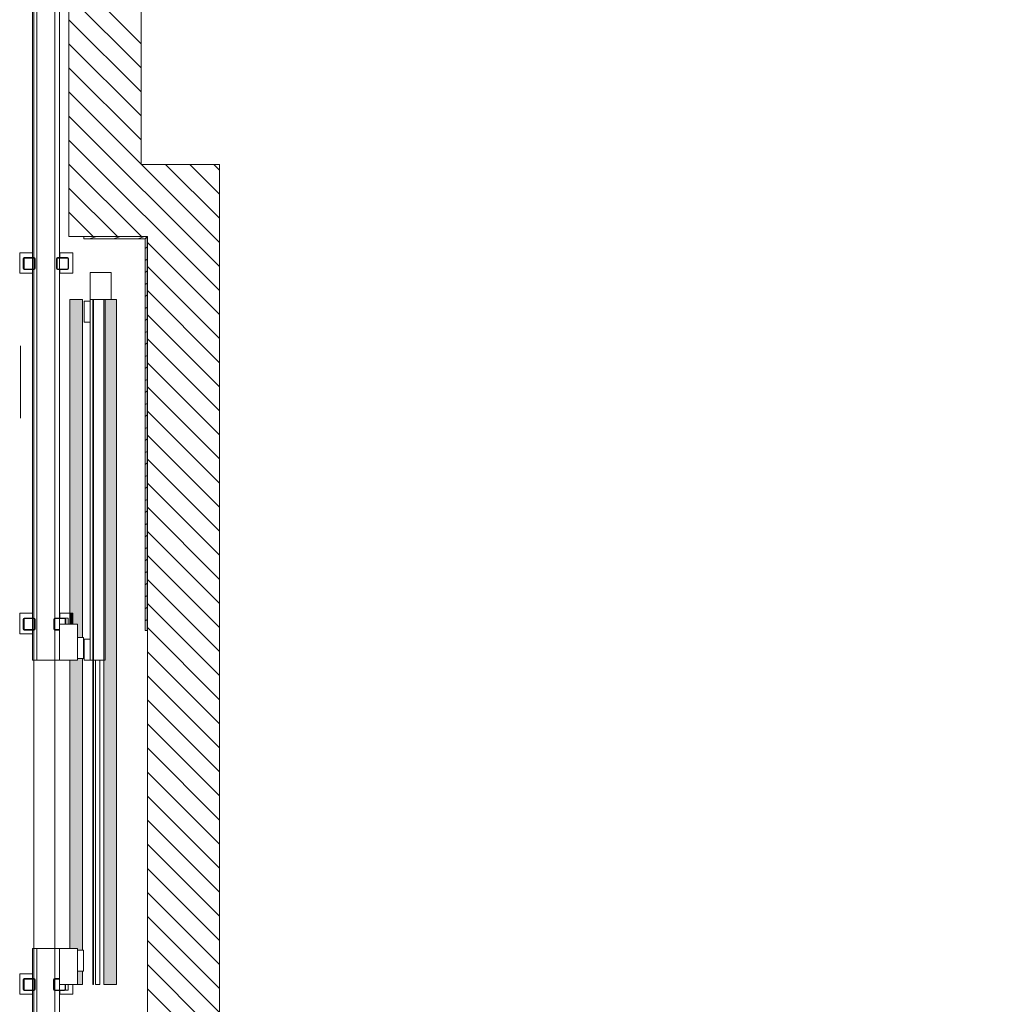
# Model space of a CAD drawing. Units: feet. Extents: x 6722464 to 6724095, y 138412 to 140797.
# Drawn here: x 6722496 to 6723161, y 139447 to 140116 of the extents above; entities that cross this region are included whole.
import ezdxf

# ---------------------------------------------------------------- set-up
doc = ezdxf.new("R2010")
doc.units = ezdxf.units.FT
doc.header["$MEASUREMENT"] = 0
for name, color, linetype, lineweight in [('A-DOOR', 1, 'Continuous', 18), ('A-STRS', 11, 'Continuous', 18), ('S-CLMN', 4, 'Continuous', 18)]:
    doc.layers.add(name, color=color, linetype=linetype, lineweight=lineweight)
doc.layers.add('A-FLOR', color=1, linetype='Continuous', lineweight=18, transparency=0.5)
doc.layers.add('A-WALL', color=3, linetype='Continuous', lineweight=18, transparency=0.5)
pattern_1 = [(216.87, (6722473.6762, 139737.157), (49.001814, 32.66766), [8.16715, -73.5023]), (206.565, (6722483.4774, 139732.257), (-16.334, -16.33443), [18.26145, -18.26145]), (198.435, (6722483.4774, 139724.09), (-32.66731, -16.33418), [10.3302, -41.3219])]

msp = doc.modelspace()

# ---------------------------------------------------------------- hatches: boundary and pattern name
at = {"layer": 'A-FLOR'}
h = msp.add_hatch(color=256, dxfattribs=at)
h.paths.add_polyline_path([(6722535.53, 139460.4), (6722538.98, 139460.4), (6722538.98, 139469.59), (6722535.53, 139469.59)], flags=0)
h.paths.add_polyline_path([(6722535.53, 139483.89), (6722538.98, 139483.89), (6722538.98, 139682.01), (6722535.53, 139682.01), (6722535.53, 139680.99), (6722530.46, 139680.99), (6722530.46, 139484.91), (6722535.53, 139484.91)], flags=0)
h.paths.add_polyline_path([(6722535.53, 139696.31), (6722538.98, 139696.31), (6722538.98, 139926.1), (6722530.46, 139926.1), (6722530.46, 139712.91), (6722532.33, 139712.91), (6722532.33, 139705.5), (6722535.53, 139705.5)], flags=0)
for points in [[(6722546.04, 139460.4), (6722546.55, 139460.4), (6722546.55, 139926.1), (6722546.04, 139926.1), (6722546.04, 139493.27)], [(6722553.44, 139460.4), (6722561.99, 139460.4), (6722561.99, 139926.1), (6722553.44, 139926.1), (6722553.44, 139493.27)], [(6722532.33, 139705.5), (6722532.33, 139712.91), (6722530.46, 139712.91), (6722530.46, 139705.5)]]:
    msp.add_hatch(color=256, dxfattribs=at).paths.add_polyline_path(points, flags=0)
at = {"layer": 'A-STRS'}
h = msp.add_hatch(dxfattribs=at)
h.set_pattern_fill('FP_23', color=256, scale=1.021277, style=0, pattern_type=2)
h.set_pattern_definition(pattern_1)
h.paths.add_polyline_path([(6722539.87, 139967.46), (6722581.49, 139967.46), (6722583.02, 139968.99), (6722539.87, 139968.99)], flags=0)
h = msp.add_hatch(dxfattribs=at)
h.set_pattern_fill('FP_23', color=256, scale=1.021277, style=0, pattern_type=2)
h.set_pattern_definition(pattern_1)
h.paths.add_polyline_path([(6722539.87, 139967.46), (6722581.49, 139967.46), (6722583.02, 139968.99), (6722539.87, 139968.99)], flags=0)
h = msp.add_hatch(dxfattribs=at)
h.set_pattern_fill('FP_23', color=256, scale=1.021277, style=0, pattern_type=2)
h.set_pattern_definition(pattern_1)
h.paths.add_polyline_path([(6722581.49, 139701.16), (6722583.02, 139701.16), (6722583.02, 139968.99), (6722581.49, 139967.46), (6722581.49, 139797.06)], flags=0)
h = msp.add_hatch(dxfattribs=at)
h.set_pattern_fill('FP_23', color=256, scale=1.021277, style=0, pattern_type=2)
h.set_pattern_definition(pattern_1)
h.paths.add_polyline_path([(6722581.49, 139701.16), (6722583.02, 139701.16), (6722583.02, 139968.99), (6722581.49, 139967.46), (6722581.49, 139797.06)], flags=0)

# ---------------------------------------------------------------- linework, layer by layer
at = {"layer": 'A-DOOR'}
for p, q in [((6722544.21, 139944.48), (6722558.51, 139944.48)), ((6722544.21, 139926.1), (6722544.21, 139944.48)), ((6722558.51, 139944.48), (6722558.51, 139926.1)), ((6722540.13, 139925.08), (6722544.21, 139925.08)), ((6722540.13, 139925.08), (6722540.13, 139910.78)), ((6722558.51, 139926.1), (6722544.21, 139926.1)), ((6722544.21, 139926.1), (6722544.21, 139680.99)), ((6722544.21, 139926.1), (6722558.51, 139926.1)), ((6722554.42, 139926.1), (6722554.42, 139680.99)), ((6722540.13, 139910.78), (6722544.21, 139910.78)), ((6722535.53, 139705.5), (6722523.28, 139705.5)), ((6722523.28, 139705.5), (6722523.28, 139680.99)), ((6722535.53, 139680.99), (6722535.53, 139705.5)), ((6722539.62, 139696.31), (6722535.53, 139696.31)), ((6722535.53, 139696.31), (6722535.53, 139682.01)), ((6722539.62, 139682.01), (6722539.62, 139696.31)), ((6722540.13, 139695.29), (6722544.21, 139695.29)), ((6722540.13, 139680.99), (6722540.13, 139695.29)), ((6722535.53, 139682.01), (6722539.62, 139682.01)), ((6722523.28, 139680.99), (6722535.53, 139680.99)), ((6722540.13, 139680.99), (6722544.21, 139680.99)), ((6722544.21, 139680.99), (6722554.42, 139680.99)), ((6722547.79, 139460.4), (6722547.79, 139680.99)), ((6722550.85, 139680.99), (6722550.85, 139460.4)), ((6722535.53, 139484.91), (6722523.28, 139484.91)), ((6722523.28, 139484.91), (6722523.28, 139460.4)), ((6722535.53, 139460.4), (6722535.53, 139484.91)), ((6722539.62, 139483.89), (6722535.53, 139483.89)), ((6722535.53, 139483.89), (6722535.53, 139469.59)), ((6722539.62, 139469.59), (6722539.62, 139483.89)), ((6722535.53, 139469.59), (6722539.62, 139469.59)), ((6722523.28, 139460.4), (6722535.53, 139460.4)), ((6722547.79, 139460.4), (6722550.85, 139460.4))]:
    msp.add_line(p, q, dxfattribs=at)
at = {"layer": 'A-FLOR'}
for p, q in [((6722520.21, 140627.72), (6722520.21, 139709.59)), ((6722505.95, 139954.7), (6722505.95, 140191.63)), ((6722505.95, 139946.88), (6722505.95, 139954.34)), ((6722505.95, 139709.59), (6722505.95, 139946.52)), ((6722530.46, 139926.1), (6722538.98, 139926.1)), ((6722530.46, 139712.91), (6722530.46, 139926.1)), ((6722538.98, 139696.31), (6722538.98, 139926.1)), ((6722546.04, 139926.1), (6722546.55, 139926.1)), ((6722546.04, 139926.1), (6722546.04, 139460.4)), ((6722546.55, 139926.1), (6722546.55, 139460.4)), ((6722553.44, 139926.1), (6722561.99, 139926.1)), ((6722553.44, 139460.4), (6722553.44, 139926.1)), ((6722561.99, 139926.1), (6722561.99, 139460.4)), ((6722496.88, 139845.52), (6722496.88, 139894.7)), ((6722505.95, 139701.77), (6722505.95, 139709.23)), ((6722520.21, 139709.24), (6722520.21, 139701.77)), ((6722530.46, 139705.5), (6722530.46, 139712.91)), ((6722505.95, 139464.48), (6722505.95, 139701.42)), ((6722520.21, 139701.42), (6722520.21, 139464.48)), ((6722538.98, 139483.89), (6722538.98, 139682.01)), ((6722530.46, 139484.91), (6722530.46, 139680.99)), ((6722538.98, 139460.4), (6722538.98, 139469.59)), ((6722505.95, 139456.67), (6722505.95, 139464.13)), ((6722520.21, 139464.13), (6722520.21, 139456.67)), ((6722538.98, 139460.4), (6722535.53, 139460.4)), ((6722546.55, 139460.4), (6722546.04, 139460.4)), ((6722561.99, 139460.4), (6722553.44, 139460.4)), ((6722505.95, 139219.38), (6722505.95, 139456.31)), ((6722520.21, 139456.31), (6722520.21, 138783.29))]:
    msp.add_line(p, q, dxfattribs=at)
at = {"layer": 'A-FLOR', "linetype": 'Continuous'}
for p, q in [((6722578.8, 140100.13), (6722529.78, 140149.15)), ((6722578.8, 140083.76), (6722529.78, 140132.78)), ((6722578.8, 140067.4), (6722529.78, 140116.42)), ((6722578.8, 140051.03), (6722529.78, 140100.05)), ((6722578.8, 140034.66), (6722529.78, 140083.69)), ((6722578.8, 140018.3), (6722529.78, 140067.32)), ((6722632.04, 139948.69), (6722529.78, 140050.95)), ((6722632.04, 139932.33), (6722529.78, 140034.59)), ((6722579.01, 139968.99), (6722529.78, 140018.22)), ((6722632.04, 139965.06), (6722579.09, 140018.01)), ((6722632.04, 139981.42), (6722595.45, 140018.01)), ((6722632.04, 139997.79), (6722611.82, 140018.01)), ((6722632.04, 140014.16), (6722628.18, 140018.01)), ((6722562.65, 139968.99), (6722529.78, 140001.86)), ((6722546.28, 139968.99), (6722529.78, 139985.49)), ((6722529.92, 139968.99), (6722529.78, 139969.13)), ((6722632.04, 139915.96), (6722583.06, 139964.95)), ((6722632.04, 139899.6), (6722583.06, 139948.58)), ((6722632.04, 139883.23), (6722583.06, 139932.22)), ((6722632.04, 139866.87), (6722583.06, 139915.85)), ((6722632.04, 139850.5), (6722583.06, 139899.49)), ((6722632.04, 139834.14), (6722583.06, 139883.12)), ((6722632.04, 139817.77), (6722583.06, 139866.75)), ((6722632.04, 139801.41), (6722583.06, 139850.39)), ((6722632.04, 139785.04), (6722583.06, 139834.02)), ((6722632.04, 139768.67), (6722583.06, 139817.66)), ((6722632.04, 139752.31), (6722583.06, 139801.29)), ((6722632.04, 139735.94), (6722583.06, 139784.93)), ((6722632.04, 139719.58), (6722583.06, 139768.56)), ((6722632.04, 139703.21), (6722583.06, 139752.2)), ((6722632.04, 139686.85), (6722583.06, 139735.83)), ((6722632.04, 139670.48), (6722583.06, 139719.47)), ((6722632.04, 139654.12), (6722583.06, 139703.1)), ((6722632.04, 139637.75), (6722583.06, 139686.73)), ((6722632.04, 139621.39), (6722583.06, 139670.37)), ((6722632.04, 139605.02), (6722583.06, 139654)), ((6722632.04, 139588.66), (6722583.06, 139637.64)), ((6722632.04, 139572.29), (6722583.06, 139621.27)), ((6722632.04, 139555.92), (6722583.06, 139604.91)), ((6722632.04, 139539.56), (6722583.06, 139588.54)), ((6722632.04, 139523.19), (6722583.06, 139572.18)), ((6722632.04, 139506.83), (6722583.06, 139555.81)), ((6722632.04, 139490.46), (6722583.06, 139539.45)), ((6722632.04, 139474.1), (6722583.06, 139523.08)), ((6722632.04, 139457.73), (6722583.06, 139506.72)), ((6722632.04, 139441.37), (6722583.06, 139490.35)), ((6722632.04, 139425), (6722583.06, 139473.98)), ((6722632.04, 139408.64), (6722583.06, 139457.62))]:
    msp.add_line(p, q, dxfattribs=at)
at = {"layer": 'A-FLOR'}
for points in [[(6722529.78, 140198.78), (6722529.78, 139968.99), (6722583.06, 139968.99), (6722583.06, 139337.87), (6722532.46, 139337.87), (6722532.46, 138786.35), (6723627.28, 138786.35), (6723627.28, 138819.04), (6723827.51, 138819.04), (6723827.51, 138887.46), (6723984.7, 138887.46), (6723984.7, 139981.21), (6723950.99, 139981.21), (6723950.99, 140042.46), (6723984.76, 140042.46), (6723984.76, 140165.05), (6723926.47, 140165.05), (6723926.47, 140523.55), (6723841.59, 140523.55), (6723841.59, 140564.91), (6722529.78, 140564.91)], [(6723790.72, 140474.52), (6723877.45, 140474.52), (6723877.45, 140091.51), (6723901.96, 140091.51), (6723901.96, 139932.19), (6723935.68, 139932.19), (6723935.68, 138936.48), (6723778.49, 138936.48), (6723778.49, 138868.06), (6723578.26, 138868.06), (6723578.26, 138834.35), (6722581.48, 138834.35), (6722581.48, 139288.85), (6722632.04, 139288.85), (6722632.04, 140018.01), (6722578.8, 140018.01), (6722578.8, 140198.78), (6722578.8, 140515.89), (6723790.72, 140515.89)]]:
    msp.add_lwpolyline(points, close=True, dxfattribs=at)
at = {"layer": 'A-STRS'}
for p, q in [((6722539.87, 139967.46), (6722539.87, 139968.99)), ((6722583.02, 139968.99), (6722539.87, 139968.99)), ((6722583.02, 139968.99), (6722581.49, 139967.46)), ((6722583.02, 139701.16), (6722583.02, 139968.99)), ((6722539.87, 139967.46), (6722581.49, 139967.46)), ((6722581.49, 139967.46), (6722581.49, 139701.16)), ((6722583.02, 139701.16), (6722581.49, 139701.16))]:
    msp.add_line(p, q, dxfattribs=at)
at = {"layer": 'A-WALL'}
for p, q in [((6722507.96, 140627.72), (6722507.96, 139680.99)), ((6722504.89, 140191.63), (6722504.89, 139954.7)), ((6722523.28, 139954.7), (6722523.28, 140191.63)), ((6722496.29, 139958.01), (6722496.29, 139944.07)), ((6722505.06, 139958.01), (6722496.29, 139958.01)), ((6722496.29, 139958.01), (6722504.89, 139958.01)), ((6722496.29, 139944.07), (6722496.29, 139958.01)), ((6722496.29, 139958.01), (6722496.29, 139944.07)), ((6722504.89, 139958.01), (6722496.29, 139958.01)), ((6722496.29, 139958.01), (6722504.89, 139958.01)), ((6722496.29, 139944.07), (6722496.29, 139958.01)), ((6722504.89, 139958.01), (6722505.06, 139958.01)), ((6722505.06, 139958.01), (6722504.89, 139958.01)), ((6722504.89, 139958.01), (6722505.06, 139958.01)), ((6722505.06, 139954.7), (6722505.06, 139958.01)), ((6722505.06, 139958.01), (6722505.06, 139954.7)), ((6722505.06, 139954.7), (6722505.06, 139958.01)), ((6722505.06, 139958.01), (6722505.06, 139954.7)), ((6722532.33, 139958.01), (6722523.57, 139958.01)), ((6722523.57, 139958.01), (6722523.57, 139954.7)), ((6722523.57, 139954.7), (6722523.57, 139958.01)), ((6722523.57, 139958.01), (6722532.33, 139958.01)), ((6722532.33, 139958.01), (6722523.57, 139958.01)), ((6722523.57, 139958.01), (6722523.57, 139954.7)), ((6722523.57, 139954.7), (6722523.57, 139958.01)), ((6722523.57, 139958.01), (6722532.33, 139958.01)), ((6722532.33, 139944.07), (6722532.33, 139958.01)), ((6722532.33, 139958.01), (6722532.33, 139944.07)), ((6722532.33, 139944.07), (6722532.33, 139958.01)), ((6722532.33, 139958.01), (6722532.33, 139944.07)), ((6722499.36, 139946.91), (6722499.36, 139954.31)), ((6722499.36, 139954.31), (6722499.36, 139946.91)), ((6722499.36, 139946.91), (6722499.36, 139954.31)), ((6722499.36, 139954.31), (6722499.36, 139946.91)), ((6722504.89, 139954.34), (6722504.89, 139946.88)), ((6722523.28, 139946.88), (6722523.28, 139954.34)), ((6722529.01, 139954.6), (6722529.27, 139954.6)), ((6722529.27, 139954.6), (6722529.01, 139954.6)), ((6722529.01, 139954.6), (6722529.27, 139954.6)), ((6722529.27, 139954.6), (6722529.01, 139954.6)), ((6722529.27, 139954.6), (6722529.27, 139954.48)), ((6722529.27, 139954.48), (6722529.27, 139954.6)), ((6722529.27, 139954.6), (6722529.27, 139954.48)), ((6722529.27, 139954.48), (6722529.27, 139954.6)), ((6722496.29, 139944.07), (6722505.06, 139944.07)), ((6722504.89, 139944.07), (6722496.29, 139944.07)), ((6722496.29, 139944.07), (6722504.89, 139944.07)), ((6722504.89, 139944.07), (6722496.29, 139944.07)), ((6722504.89, 139946.52), (6722504.89, 139709.59)), ((6722505.06, 139944.07), (6722504.89, 139944.07)), ((6722504.89, 139944.07), (6722505.06, 139944.07)), ((6722505.06, 139944.07), (6722504.89, 139944.07)), ((6722505.06, 139944.07), (6722505.06, 139946.52)), ((6722505.06, 139946.52), (6722505.06, 139944.07)), ((6722505.06, 139944.07), (6722505.06, 139946.52)), ((6722505.06, 139946.52), (6722505.06, 139944.07)), ((6722523.28, 139709.59), (6722523.28, 139946.52)), ((6722523.57, 139946.52), (6722523.57, 139944.07)), ((6722523.57, 139944.07), (6722523.57, 139946.52)), ((6722523.57, 139946.52), (6722523.57, 139944.07)), ((6722523.57, 139944.07), (6722523.57, 139946.52)), ((6722523.57, 139944.07), (6722532.33, 139944.07)), ((6722532.33, 139944.07), (6722523.57, 139944.07)), ((6722523.57, 139944.07), (6722532.33, 139944.07)), ((6722532.33, 139944.07), (6722523.57, 139944.07)), ((6722496.29, 139712.91), (6722496.29, 139698.97)), ((6722505.06, 139712.91), (6722496.29, 139712.91)), ((6722496.29, 139712.91), (6722504.89, 139712.91)), ((6722496.29, 139698.97), (6722496.29, 139712.91)), ((6722496.29, 139712.91), (6722496.29, 139698.97)), ((6722504.89, 139712.91), (6722496.29, 139712.91)), ((6722496.29, 139712.91), (6722504.89, 139712.91)), ((6722496.29, 139698.97), (6722496.29, 139712.91)), ((6722499.36, 139701.8), (6722499.36, 139709.2)), ((6722499.36, 139709.2), (6722499.36, 139701.8)), ((6722499.36, 139701.8), (6722499.36, 139709.2)), ((6722499.36, 139709.2), (6722499.36, 139701.8)), ((6722504.89, 139712.91), (6722505.06, 139712.91)), ((6722505.06, 139712.91), (6722504.89, 139712.91)), ((6722504.89, 139712.91), (6722505.06, 139712.91)), ((6722504.89, 139709.23), (6722504.89, 139701.77)), ((6722505.06, 139709.59), (6722505.06, 139712.91)), ((6722505.06, 139712.91), (6722505.06, 139709.59)), ((6722505.06, 139709.59), (6722505.06, 139712.91)), ((6722505.06, 139712.91), (6722505.06, 139709.59)), ((6722523.28, 139705.5), (6722523.28, 139709.23)), ((6722532.33, 139712.91), (6722523.57, 139712.91)), ((6722523.57, 139712.91), (6722523.57, 139709.59)), ((6722523.57, 139709.59), (6722523.57, 139712.91)), ((6722523.57, 139712.91), (6722532.33, 139712.91)), ((6722532.33, 139712.91), (6722523.57, 139712.91)), ((6722523.57, 139712.91), (6722523.57, 139709.59)), ((6722523.57, 139709.59), (6722523.57, 139712.91)), ((6722523.57, 139712.91), (6722532.33, 139712.91)), ((6722527.1, 139709.49), (6722529.27, 139709.49)), ((6722529.27, 139709.49), (6722527.1, 139709.49)), ((6722527.1, 139709.49), (6722529.27, 139709.49)), ((6722529.27, 139709.49), (6722527.1, 139709.49)), ((6722529.27, 139709.49), (6722529.27, 139705.5)), ((6722529.27, 139705.5), (6722529.27, 139709.49)), ((6722529.27, 139709.49), (6722529.27, 139705.5)), ((6722529.27, 139705.5), (6722529.27, 139709.49)), ((6722532.33, 139705.5), (6722532.33, 139712.91)), ((6722532.33, 139712.91), (6722532.33, 139705.5)), ((6722532.33, 139705.5), (6722532.33, 139712.91)), ((6722532.33, 139712.91), (6722532.33, 139705.5)), ((6722504.89, 139701.42), (6722504.89, 139680.99)), ((6722505.06, 139698.97), (6722505.06, 139701.42)), ((6722505.06, 139701.42), (6722505.06, 139698.97)), ((6722505.06, 139698.97), (6722505.06, 139701.42)), ((6722505.06, 139701.42), (6722505.06, 139698.97)), ((6722523.28, 139705.5), (6722523.28, 139701.77)), ((6722523.28, 139680.99), (6722523.28, 139701.42)), ((6722496.29, 139698.97), (6722505.06, 139698.97)), ((6722504.89, 139698.97), (6722496.29, 139698.97)), ((6722496.29, 139698.97), (6722504.89, 139698.97)), ((6722504.89, 139698.97), (6722496.29, 139698.97)), ((6722505.06, 139698.97), (6722504.89, 139698.97)), ((6722504.89, 139698.97), (6722505.06, 139698.97)), ((6722505.06, 139698.97), (6722504.89, 139698.97)), ((6722504.89, 139680.99), (6722523.28, 139680.99)), ((6722523.28, 139484.91), (6722504.89, 139484.91)), ((6722504.89, 139484.91), (6722504.89, 139464.48)), ((6722507.96, 139484.91), (6722507.96, 138783.29)), ((6722523.28, 139464.48), (6722523.28, 139484.91)), ((6722496.29, 139467.8), (6722496.29, 139453.86)), ((6722505.06, 139467.8), (6722496.29, 139467.8)), ((6722496.29, 139467.8), (6722504.89, 139467.8)), ((6722496.29, 139453.86), (6722496.29, 139467.8)), ((6722496.29, 139467.8), (6722496.29, 139453.86)), ((6722504.89, 139467.8), (6722496.29, 139467.8)), ((6722496.29, 139467.8), (6722504.89, 139467.8)), ((6722496.29, 139453.86), (6722496.29, 139467.8)), ((6722504.89, 139467.8), (6722505.06, 139467.8)), ((6722505.06, 139467.8), (6722504.89, 139467.8)), ((6722504.89, 139467.8), (6722505.06, 139467.8)), ((6722505.06, 139464.48), (6722505.06, 139467.8)), ((6722505.06, 139467.8), (6722505.06, 139464.48)), ((6722505.06, 139464.48), (6722505.06, 139467.8)), ((6722505.06, 139467.8), (6722505.06, 139464.48)), ((6722499.36, 139456.7), (6722499.36, 139464.1)), ((6722499.36, 139464.1), (6722499.36, 139456.7)), ((6722499.36, 139456.7), (6722499.36, 139464.1)), ((6722499.36, 139464.1), (6722499.36, 139456.7)), ((6722504.89, 139464.13), (6722504.89, 139456.67)), ((6722523.28, 139460.4), (6722523.28, 139464.13)), ((6722523.28, 139456.67), (6722523.28, 139460.4)), ((6722529.27, 139460.4), (6722529.27, 139456.57)), ((6722529.27, 139456.57), (6722529.27, 139460.4)), ((6722529.27, 139460.4), (6722529.27, 139456.57)), ((6722529.27, 139456.57), (6722529.27, 139460.4)), ((6722532.33, 139453.86), (6722532.33, 139460.4)), ((6722532.33, 139460.4), (6722532.33, 139453.86)), ((6722532.33, 139453.86), (6722532.33, 139460.4)), ((6722532.33, 139460.4), (6722532.33, 139453.86)), ((6722496.29, 139453.86), (6722505.06, 139453.86)), ((6722504.89, 139453.86), (6722496.29, 139453.86)), ((6722496.29, 139453.86), (6722504.89, 139453.86)), ((6722504.89, 139453.86), (6722496.29, 139453.86)), ((6722504.89, 139456.31), (6722504.89, 139219.38)), ((6722505.03, 139453.86), (6722504.89, 139453.86)), ((6722504.89, 139453.86), (6722505.03, 139453.86)), ((6722505.03, 139453.86), (6722504.89, 139453.86)), ((6722505.06, 139453.86), (6722505.06, 139456.31)), ((6722505.06, 139456.31), (6722505.06, 139453.86)), ((6722505.06, 139453.86), (6722505.06, 139456.31)), ((6722505.06, 139456.31), (6722505.06, 139453.86)), ((6722523.28, 139219.38), (6722523.28, 139456.31)), ((6722523.57, 139456.31), (6722523.57, 139453.86)), ((6722523.57, 139453.86), (6722523.57, 139456.31)), ((6722523.57, 139456.31), (6722523.57, 139453.86)), ((6722523.57, 139453.86), (6722523.57, 139456.31)), ((6722523.57, 139453.86), (6722532.33, 139453.86)), ((6722532.33, 139453.86), (6722523.57, 139453.86)), ((6722523.57, 139453.86), (6722532.33, 139453.86)), ((6722532.33, 139453.86), (6722523.57, 139453.86)), ((6722529.27, 139456.57), (6722527.25, 139456.57)), ((6722527.25, 139456.57), (6722529.27, 139456.57)), ((6722529.27, 139456.57), (6722527.25, 139456.57)), ((6722527.25, 139456.57), (6722529.27, 139456.57))]:
    msp.add_line(p, q, dxfattribs=at)
at = {"layer": 'S-CLMN'}
for p, q in [((6722498.72, 139953.99), (6722498.72, 139947.24)), ((6722499.07, 139947.24), (6722499.07, 139953.99)), ((6722506.18, 139954.7), (6722499.43, 139954.7)), ((6722499.43, 139954.34), (6722506.18, 139954.34)), ((6722506.53, 139953.99), (6722506.53, 139947.24)), ((6722506.89, 139947.24), (6722506.89, 139953.99)), ((6722521.31, 139947.24), (6722521.31, 139953.99)), ((6722521.67, 139953.99), (6722521.67, 139947.24)), ((6722522.02, 139954.7), (6722528.77, 139954.7)), ((6722528.77, 139954.34), (6722522.02, 139954.34)), ((6722529.13, 139947.24), (6722529.13, 139953.99)), ((6722529.48, 139953.99), (6722529.48, 139947.24)), ((6722506.18, 139946.88), (6722499.43, 139946.88)), ((6722499.43, 139946.52), (6722506.18, 139946.52)), ((6722522.02, 139946.88), (6722528.77, 139946.88)), ((6722528.77, 139946.52), (6722522.02, 139946.52)), ((6722498.72, 139708.88), (6722498.72, 139702.13)), ((6722499.07, 139702.13), (6722499.07, 139708.88)), ((6722506.18, 139709.59), (6722499.43, 139709.59)), ((6722499.43, 139709.23), (6722506.18, 139709.23)), ((6722506.53, 139708.88), (6722506.53, 139702.13)), ((6722506.89, 139702.13), (6722506.89, 139708.88)), ((6722519.4, 139702.13), (6722519.4, 139708.88)), ((6722519.75, 139708.88), (6722519.75, 139702.13)), ((6722520.11, 139709.59), (6722526.86, 139709.59)), ((6722526.86, 139709.23), (6722520.11, 139709.23)), ((6722527.21, 139705.5), (6722527.21, 139708.88)), ((6722527.57, 139708.88), (6722527.57, 139705.5)), ((6722506.18, 139701.77), (6722499.43, 139701.77)), ((6722499.43, 139701.42), (6722506.18, 139701.42)), ((6722520.11, 139701.77), (6722523.28, 139701.77)), ((6722523.28, 139701.42), (6722520.11, 139701.42)), ((6722498.72, 139463.77), (6722498.72, 139457.02)), ((6722499.07, 139457.02), (6722499.07, 139463.77)), ((6722506.18, 139464.48), (6722499.43, 139464.48)), ((6722499.43, 139464.13), (6722506.18, 139464.13)), ((6722506.53, 139463.77), (6722506.53, 139457.02)), ((6722506.89, 139457.02), (6722506.89, 139463.77)), ((6722519.27, 139457.02), (6722519.27, 139463.77)), ((6722519.63, 139463.77), (6722519.63, 139457.02)), ((6722519.98, 139464.48), (6722523.28, 139464.48)), ((6722523.28, 139464.13), (6722519.98, 139464.13)), ((6722527.09, 139457.02), (6722527.09, 139460.4)), ((6722527.44, 139460.4), (6722527.44, 139457.02)), ((6722506.18, 139456.67), (6722499.43, 139456.67)), ((6722499.43, 139456.31), (6722506.18, 139456.31)), ((6722519.98, 139456.67), (6722526.73, 139456.67)), ((6722526.73, 139456.31), (6722519.98, 139456.31))]:
    msp.add_line(p, q, dxfattribs=at)
for centre, radius, start, end in [((6722499.43, 139953.99), 0.71, 90, 180), ((6722499.43, 139953.99), 0.355, 90, 180), ((6722506.18, 139953.99), 0.71, 0, 90), ((6722506.18, 139953.99), 0.355, 0, 90), ((6722522.02, 139953.99), 0.71, 90, 180), ((6722522.02, 139953.99), 0.355, 90, 180), ((6722528.77, 139953.99), 0.71, 0, 90), ((6722528.77, 139953.99), 0.355, 0, 90), ((6722499.43, 139947.24), 0.71, 180, 270), ((6722499.43, 139947.24), 0.355, 180, 270), ((6722506.18, 139947.24), 0.355, 270, 0), ((6722506.18, 139947.24), 0.71, 270, 0), ((6722522.02, 139947.24), 0.71, 180, 270), ((6722522.02, 139947.24), 0.355, 180, 270), ((6722528.77, 139947.24), 0.71, 270, 0), ((6722528.77, 139947.24), 0.355, 270, 0), ((6722499.43, 139708.88), 0.71, 90, 180), ((6722499.43, 139708.88), 0.355, 90, 180), ((6722506.18, 139708.88), 0.71, 0, 90), ((6722506.18, 139708.88), 0.355, 0, 90), ((6722520.11, 139708.88), 0.71, 90, 180), ((6722520.11, 139708.88), 0.355, 90, 180), ((6722526.86, 139708.88), 0.71, 0, 90), ((6722526.86, 139708.88), 0.355, 0, 90), ((6722499.43, 139702.13), 0.71, 180, 270), ((6722499.43, 139702.13), 0.355, 180, 270), ((6722506.18, 139702.13), 0.71, 270, 0), ((6722506.18, 139702.13), 0.355, 270, 0), ((6722520.11, 139702.13), 0.71, 180, 270), ((6722520.11, 139702.13), 0.355, 180, 270), ((6722499.43, 139463.77), 0.71, 90, 180), ((6722499.43, 139463.77), 0.355, 90, 180), ((6722506.18, 139463.77), 0.71, 0, 90), ((6722506.18, 139463.77), 0.355, 0, 90), ((6722519.98, 139463.77), 0.71, 90, 180), ((6722519.98, 139463.77), 0.355, 90, 180), ((6722499.43, 139457.02), 0.71, 180, 270), ((6722499.43, 139457.02), 0.355, 180, 270), ((6722506.18, 139457.02), 0.355, 270, 0), ((6722506.18, 139457.02), 0.71, 270, 0), ((6722519.98, 139457.02), 0.71, 180, 270), ((6722519.98, 139457.02), 0.355, 180, 270), ((6722526.73, 139457.02), 0.71, 270, 0), ((6722526.73, 139457.02), 0.355, 270, 0)]:
    msp.add_arc(centre, radius, start, end, dxfattribs=at)

doc.saveas('drawing.dxf')
